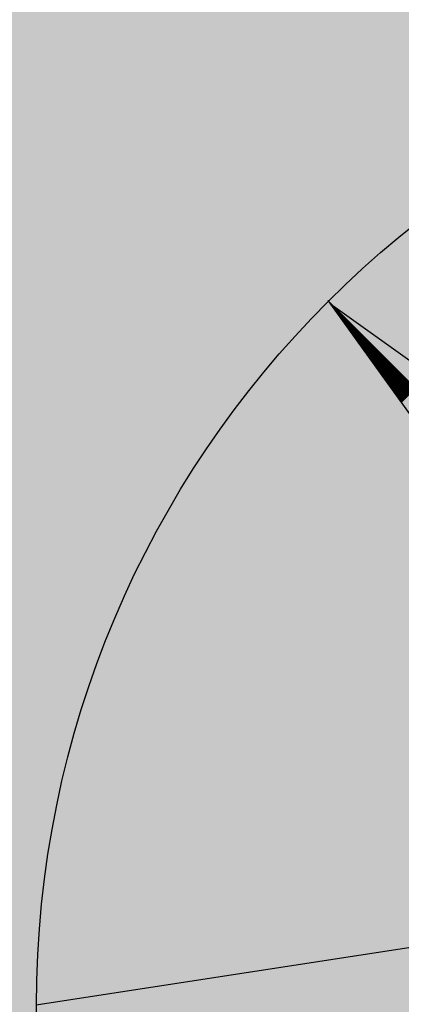
# Model space of a CAD drawing. Units: feet. Extents: x 533687 to 534108, y 4803673 to 4803970.
# Drawn here: x 533887 to 533888, y 4803826 to 4803829 of the extents above; entities that cross this region are included whole.
import ezdxf

# ---------------------------------------------------------------- set-up
doc = ezdxf.new("R2010")
doc.units = ezdxf.units.FT
doc.header["$LTSCALE"] = 5
doc.header["$MEASUREMENT"] = 0
doc.linetypes.add('TRAZOS', pattern=[0.75, 0.5, -0.25])
doc.layers.get('0').update_dxf_attribs({"color": 2, "linetype": 'CONTINUOUS'})
doc.layers.add('200', color=2, linetype='CONTINUOUS')
doc.layers.add('LIMITE-CONCE', color=151, linetype='TRAZOS')

# ---------------------------------------------------------------- blocks, each defined once
blk = doc.blocks.new('*X12')
at = {"color": 0}
for p, q in [((533888.2071, 4803828.3937), (533888.2097, 4803828.3963)), ((533888.2078, 4803828.3927), (533888.2105, 4803828.3954)), ((533888.2086, 4803828.3917), (533888.2114, 4803828.3946)), ((533888.2093, 4803828.3907), (533888.2123, 4803828.3937)), ((533888.21, 4803828.3896), (533888.2132, 4803828.3928)), ((533888.2108, 4803828.3886), (533888.2141, 4803828.3919)), ((533888.2115, 4803828.3876), (533888.215, 4803828.391)), ((533888.2123, 4803828.3865), (533888.2158, 4803828.3901)), ((533888.213, 4803828.3855), (533888.2167, 4803828.3892)), ((533888.2137, 4803828.3845), (533888.2176, 4803828.3884)), ((533888.2145, 4803828.3835), (533888.2185, 4803828.3875)), ((533888.2152, 4803828.3824), (533888.2194, 4803828.3866)), ((533888.2159, 4803828.3814), (533888.2203, 4803828.3857)), ((533888.2167, 4803828.3804), (533888.2211, 4803828.3848)), ((533888.2174, 4803828.3793), (533888.222, 4803828.3839)), ((533888.2182, 4803828.3783), (533888.2229, 4803828.3831)), ((533888.2189, 4803828.3773), (533888.2238, 4803828.3822)), ((533888.2196, 4803828.3763), (533888.2247, 4803828.3813)), ((533888.2204, 4803828.3752), (533888.2256, 4803828.3804)), ((533888.2211, 4803828.3742), (533888.2264, 4803828.3795)), ((533888.2219, 4803828.3732), (533888.2273, 4803828.3786)), ((533888.2226, 4803828.3721), (533888.2282, 4803828.3778)), ((533888.2233, 4803828.3711), (533888.2291, 4803828.3769)), ((533888.2241, 4803828.3701), (533888.23, 4803828.376)), ((533888.2248, 4803828.3691), (533888.2309, 4803828.3751)), ((533888.2256, 4803828.368), (533888.2318, 4803828.3742)), ((533888.2263, 4803828.367), (533888.2326, 4803828.3733)), ((533888.227, 4803828.366), (533888.2335, 4803828.3725)), ((533888.2278, 4803828.3649), (533888.2344, 4803828.3716)), ((533888.2285, 4803828.3639), (533888.2353, 4803828.3707)), ((533888.2293, 4803828.3629), (533888.2362, 4803828.3698)), ((533888.23, 4803828.3619), (533888.2371, 4803828.3689)), ((533888.2307, 4803828.3608), (533888.2379, 4803828.368)), ((533888.2315, 4803828.3598), (533888.2388, 4803828.3672)), ((533888.2322, 4803828.3588), (533888.2397, 4803828.3663)), ((533888.2329, 4803828.3577), (533888.2406, 4803828.3654)), ((533888.2337, 4803828.3567), (533888.2415, 4803828.3645)), ((533888.2344, 4803828.3557), (533888.2424, 4803828.3636)), ((533888.2352, 4803828.3547), (533888.2432, 4803828.3627)), ((533888.2359, 4803828.3536), (533888.2441, 4803828.3618)), ((533888.2366, 4803828.3526), (533888.245, 4803828.361)), ((533888.2374, 4803828.3516), (533888.2459, 4803828.3601)), ((533888.2381, 4803828.3505), (533888.2468, 4803828.3592)), ((533888.2389, 4803828.3495), (533888.2477, 4803828.3583)), ((533888.2396, 4803828.3485), (533888.2485, 4803828.3574)), ((533888.2403, 4803828.3475), (533888.2494, 4803828.3565)), ((533888.2411, 4803828.3464), (533888.2503, 4803828.3557)), ((533888.2418, 4803828.3454), (533888.2512, 4803828.3548)), ((533888.2426, 4803828.3444), (533888.2521, 4803828.3539)), ((533888.2433, 4803828.3433), (533888.253, 4803828.353)), ((533888.244, 4803828.3423), (533888.2538, 4803828.3521)), ((533888.2448, 4803828.3413), (533888.2547, 4803828.3512)), ((533888.2455, 4803828.3403), (533888.2556, 4803828.3504)), ((533888.2463, 4803828.3392), (533888.2565, 4803828.3495)), ((533888.247, 4803828.3382), (533888.2574, 4803828.3486)), ((533888.2477, 4803828.3372), (533888.2583, 4803828.3477)), ((533888.2485, 4803828.3361), (533888.2592, 4803828.3468)), ((533888.2492, 4803828.3351), (533888.26, 4803828.3459)), ((533888.25, 4803828.3341), (533888.2609, 4803828.3451)), ((533888.2507, 4803828.3331), (533888.2618, 4803828.3442)), ((533888.2514, 4803828.332), (533888.2627, 4803828.3433)), ((533888.2522, 4803828.331), (533888.2636, 4803828.3424)), ((533888.2529, 4803828.33), (533888.2645, 4803828.3415)), ((533888.2536, 4803828.3289), (533888.2653, 4803828.3406)), ((533888.2544, 4803828.3279), (533888.2662, 4803828.3397)), ((533888.2551, 4803828.3269), (533888.2671, 4803828.3389)), ((533888.2559, 4803828.3259), (533888.268, 4803828.338)), ((533888.2566, 4803828.3248), (533888.2689, 4803828.3371)), ((533888.2573, 4803828.3238), (533888.2698, 4803828.3362)), ((533888.2581, 4803828.3228), (533888.2706, 4803828.3353)), ((533888.2588, 4803828.3217), (533888.2715, 4803828.3344)), ((533888.2596, 4803828.3207), (533888.2724, 4803828.3336)), ((533888.2603, 4803828.3197), (533888.2733, 4803828.3327)), ((533888.261, 4803828.3187), (533888.2742, 4803828.3318)), ((533888.2618, 4803828.3176), (533888.2751, 4803828.3309)), ((533888.2625, 4803828.3166), (533888.2759, 4803828.33)), ((533888.2633, 4803828.3156), (533888.2768, 4803828.3291)), ((533888.264, 4803828.3145), (533888.2777, 4803828.3283)), ((533888.2647, 4803828.3135), (533888.2786, 4803828.3274)), ((533888.2655, 4803828.3125), (533888.2795, 4803828.3265)), ((533888.2662, 4803828.3115), (533888.2804, 4803828.3256)), ((533888.267, 4803828.3104), (533888.2813, 4803828.3247)), ((533888.2677, 4803828.3094), (533888.2821, 4803828.3238)), ((533888.2684, 4803828.3084), (533888.283, 4803828.323)), ((533888.2692, 4803828.3073), (533888.2839, 4803828.3221)), ((533888.2699, 4803828.3063), (533888.2848, 4803828.3212)), ((533888.2706, 4803828.3053), (533888.2857, 4803828.3203)), ((533888.2714, 4803828.3043), (533888.2866, 4803828.3194)), ((533888.2721, 4803828.3032), (533888.2874, 4803828.3185)), ((533888.2729, 4803828.3022), (533888.2883, 4803828.3177)), ((533888.2736, 4803828.3012), (533888.2892, 4803828.3168)), ((533888.2743, 4803828.3001), (533888.2901, 4803828.3159)), ((533888.2751, 4803828.2991), (533888.291, 4803828.315)), ((533888.2758, 4803828.2981), (533888.2919, 4803828.3141)), ((533888.2766, 4803828.2971), (533888.2927, 4803828.3132)), ((533888.2773, 4803828.296), (533888.2936, 4803828.3123)), ((533888.278, 4803828.295), (533888.2945, 4803828.3115)), ((533888.2788, 4803828.294), (533888.2954, 4803828.3106)), ((533888.2795, 4803828.2929), (533888.2963, 4803828.3097)), ((533888.2803, 4803828.2919), (533888.2972, 4803828.3088)), ((533888.281, 4803828.2909), (533888.298, 4803828.3079)), ((533888.2817, 4803828.2899), (533888.2989, 4803828.307)), ((533888.2825, 4803828.2888), (533888.2998, 4803828.3062)), ((533888.2832, 4803828.2878), (533888.3007, 4803828.3053)), ((533888.284, 4803828.2868), (533888.3016, 4803828.3044)), ((533888.2847, 4803828.2857), (533888.3025, 4803828.3035)), ((533888.2854, 4803828.2847), (533888.3033, 4803828.3026)), ((533888.2862, 4803828.2837), (533888.3042, 4803828.3017)), ((533888.2869, 4803828.2827), (533888.3051, 4803828.3009)), ((533888.2876, 4803828.2816), (533888.306, 4803828.3)), ((533888.2884, 4803828.2806), (533888.3069, 4803828.2991)), ((533888.2891, 4803828.2796), (533888.3078, 4803828.2982)), ((533888.2899, 4803828.2785), (533888.3087, 4803828.2973)), ((533888.2906, 4803828.2775), (533888.3095, 4803828.2964)), ((533888.2913, 4803828.2765), (533888.3104, 4803828.2956)), ((533888.2921, 4803828.2755), (533888.3113, 4803828.2947)), ((533888.2928, 4803828.2744), (533888.3122, 4803828.2938)), ((533888.2936, 4803828.2734), (533888.3131, 4803828.2929)), ((533888.2943, 4803828.2724), (533888.314, 4803828.292)), ((533888.295, 4803828.2713), (533888.3148, 4803828.2911)), ((533888.2958, 4803828.2703), (533888.3157, 4803828.2903)), ((533888.2965, 4803828.2693), (533888.3166, 4803828.2894)), ((533888.2973, 4803828.2683), (533888.3175, 4803828.2885)), ((533888.298, 4803828.2672), (533888.3184, 4803828.2876)), ((533888.2987, 4803828.2662), (533888.3193, 4803828.2867)), ((533888.2995, 4803828.2652), (533888.3201, 4803828.2858)), ((533888.3002, 4803828.2641), (533888.321, 4803828.2849)), ((533888.301, 4803828.2631), (533888.3219, 4803828.2841)), ((533888.3017, 4803828.2621), (533888.3228, 4803828.2832)), ((533888.3024, 4803828.2611), (533888.3237, 4803828.2823)), ((533888.3032, 4803828.26), (533888.3246, 4803828.2814)), ((533888.3039, 4803828.259), (533888.3254, 4803828.2805)), ((533888.3047, 4803828.258), (533888.3263, 4803828.2796)), ((533888.3054, 4803828.2569), (533888.3272, 4803828.2788)), ((533888.3061, 4803828.2559), (533888.3281, 4803828.2779)), ((533888.3069, 4803828.2549), (533888.329, 4803828.277)), ((533888.3076, 4803828.2539), (533888.3299, 4803828.2761)), ((533888.3083, 4803828.2528), (533888.3307, 4803828.2752)), ((533888.3091, 4803828.2518), (533888.3316, 4803828.2743)), ((533888.3098, 4803828.2508), (533888.3325, 4803828.2735)), ((533888.3106, 4803828.2497), (533888.3334, 4803828.2726)), ((533888.3113, 4803828.2487), (533888.3343, 4803828.2717)), ((533888.312, 4803828.2477), (533888.3352, 4803828.2708)), ((533888.3128, 4803828.2467), (533888.3361, 4803828.2699)), ((533888.3135, 4803828.2456), (533888.3369, 4803828.269)), ((533888.3143, 4803828.2446), (533888.3378, 4803828.2682)), ((533888.315, 4803828.2436), (533888.3387, 4803828.2673)), ((533888.3157, 4803828.2425), (533888.3396, 4803828.2664)), ((533888.3165, 4803828.2415), (533888.3405, 4803828.2655)), ((533888.3172, 4803828.2405), (533888.3414, 4803828.2646)), ((533888.318, 4803828.2395), (533888.3422, 4803828.2637)), ((533888.3187, 4803828.2384), (533888.3431, 4803828.2629)), ((533888.3194, 4803828.2374), (533888.344, 4803828.262)), ((533888.3202, 4803828.2364), (533888.3449, 4803828.2611)), ((533888.3209, 4803828.2353), (533888.3458, 4803828.2602)), ((533888.3217, 4803828.2343), (533888.3467, 4803828.2593)), ((533888.3224, 4803828.2333), (533888.3475, 4803828.2584)), ((533888.3231, 4803828.2323), (533888.3484, 4803828.2575)), ((533888.3239, 4803828.2312), (533888.3493, 4803828.2567)), ((533888.3246, 4803828.2302), (533888.3502, 4803828.2558)), ((533888.3253, 4803828.2292), (533888.3511, 4803828.2549)), ((533888.3261, 4803828.2281), (533888.352, 4803828.254)), ((533888.3268, 4803828.2271), (533888.3528, 4803828.2531)), ((533888.3276, 4803828.2261), (533888.3537, 4803828.2522)), ((533888.3283, 4803828.2251), (533888.3546, 4803828.2514)), ((533888.329, 4803828.224), (533888.3555, 4803828.2505)), ((533888.3298, 4803828.223), (533888.3564, 4803828.2496)), ((533888.3305, 4803828.222), (533888.3573, 4803828.2487)), ((533888.3313, 4803828.2209), (533888.3581, 4803828.2478)), ((533888.332, 4803828.2199), (533888.359, 4803828.2469)), ((533888.3327, 4803828.2189), (533888.3599, 4803828.2461)), ((533888.3335, 4803828.2179), (533888.3608, 4803828.2452)), ((533888.3342, 4803828.2168), (533888.3617, 4803828.2443)), ((533888.335, 4803828.2158), (533888.3626, 4803828.2434)), ((533888.3357, 4803828.2148), (533888.3635, 4803828.2425)), ((533888.3364, 4803828.2137), (533888.3643, 4803828.2416)), ((533888.3372, 4803828.2127), (533888.3652, 4803828.2408)), ((533888.3379, 4803828.2117), (533888.3661, 4803828.2399)), ((533888.3387, 4803828.2107), (533888.367, 4803828.239)), ((533888.3394, 4803828.2096), (533888.3679, 4803828.2381)), ((533888.3401, 4803828.2086), (533888.3688, 4803828.2372)), ((533888.3409, 4803828.2076), (533888.3696, 4803828.2363)), ((533888.3416, 4803828.2065), (533888.3705, 4803828.2355)), ((533888.3423, 4803828.2055), (533888.3714, 4803828.2346)), ((533888.3431, 4803828.2045), (533888.3723, 4803828.2337)), ((533888.3438, 4803828.2035), (533888.3732, 4803828.2328)), ((533888.3446, 4803828.2024), (533888.3741, 4803828.2319)), ((533888.3453, 4803828.2014), (533888.3749, 4803828.231)), ((533888.346, 4803828.2004), (533888.3758, 4803828.2301)), ((533888.3468, 4803828.1993), (533888.3767, 4803828.2293)), ((533888.3475, 4803828.1983), (533888.3776, 4803828.2284)), ((533888.3483, 4803828.1973), (533888.3785, 4803828.2275)), ((533888.349, 4803828.1963), (533888.3794, 4803828.2266)), ((533888.3497, 4803828.1952), (533888.3802, 4803828.2257)), ((533888.3505, 4803828.1942), (533888.3811, 4803828.2248)), ((533888.3512, 4803828.1932), (533888.382, 4803828.224)), ((533888.352, 4803828.1921), (533888.3829, 4803828.2231)), ((533888.3527, 4803828.1911), (533888.3838, 4803828.2222)), ((533888.3534, 4803828.1901), (533888.3847, 4803828.2213)), ((533888.3542, 4803828.1891), (533888.3855, 4803828.2204)), ((533888.3549, 4803828.188), (533888.3864, 4803828.2195)), ((533888.3557, 4803828.187), (533888.3873, 4803828.2187)), ((533888.3564, 4803828.186), (533888.3882, 4803828.2178)), ((533888.3571, 4803828.1849), (533888.3891, 4803828.2169)), ((533888.3579, 4803828.1839), (533888.39, 4803828.216)), ((533888.3586, 4803828.1829), (533888.3909, 4803828.2151)), ((533888.3594, 4803828.1819), (533888.3917, 4803828.2142)), ((533888.3601, 4803828.1808), (533888.3926, 4803828.2134)), ((533888.3608, 4803828.1798), (533888.3935, 4803828.2125)), ((533888.3616, 4803828.1788), (533888.3944, 4803828.2116)), ((533888.3623, 4803828.1777), (533888.3953, 4803828.2107)), ((533888.363, 4803828.1767), (533888.3962, 4803828.2098)), ((533888.3638, 4803828.1757), (533888.397, 4803828.2089)), ((533888.3645, 4803828.1747), (533888.3979, 4803828.2081)), ((533888.3653, 4803828.1736), (533888.3988, 4803828.2072)), ((533888.366, 4803828.1726), (533888.3997, 4803828.2063)), ((533888.3667, 4803828.1716), (533888.4006, 4803828.2054)), ((533888.3675, 4803828.1705), (533888.4015, 4803828.2045)), ((533888.3682, 4803828.1695), (533888.4023, 4803828.2036)), ((533888.369, 4803828.1685), (533888.4032, 4803828.2027)), ((533888.3697, 4803828.1675), (533888.4041, 4803828.2019)), ((533888.3704, 4803828.1664), (533888.405, 4803828.201)), ((533888.3712, 4803828.1654), (533888.4059, 4803828.2001)), ((533888.3719, 4803828.1644), (533888.4068, 4803828.1992)), ((533888.3727, 4803828.1633), (533888.4076, 4803828.1983)), ((533888.3734, 4803828.1623), (533888.4085, 4803828.1974)), ((533888.3741, 4803828.1613), (533888.4094, 4803828.1966)), ((533888.3749, 4803828.1603), (533888.4103, 4803828.1957)), ((533888.3756, 4803828.1592), (533888.4112, 4803828.1948)), ((533888.3764, 4803828.1582), (533888.4121, 4803828.1939)), ((533888.3771, 4803828.1572), (533888.4129, 4803828.193)), ((533888.3778, 4803828.1561), (533888.4138, 4803828.1921)), ((533888.3786, 4803828.1551), (533888.4147, 4803828.1913)), ((533888.3793, 4803828.1541), (533888.4156, 4803828.1904)), ((533888.38, 4803828.1531), (533888.4165, 4803828.1895)), ((533888.3808, 4803828.152), (533888.4174, 4803828.1886)), ((533888.3815, 4803828.151), (533888.4183, 4803828.1877)), ((533888.3823, 4803828.15), (533888.4191, 4803828.1868)), ((533888.383, 4803828.1489), (533888.42, 4803828.186)), ((533888.3837, 4803828.1479), (533888.4209, 4803828.1851)), ((533888.3845, 4803828.1469), (533888.4218, 4803828.1842)), ((533888.3852, 4803828.1459), (533888.4227, 4803828.1833)), ((533888.386, 4803828.1448), (533888.4236, 4803828.1824)), ((533888.3867, 4803828.1438), (533888.4244, 4803828.1815)), ((533888.3874, 4803828.1428), (533888.4253, 4803828.1807)), ((533888.3882, 4803828.1417), (533888.4262, 4803828.1798)), ((533888.3889, 4803828.1407), (533888.4271, 4803828.1789)), ((533888.3897, 4803828.1397), (533888.428, 4803828.178)), ((533888.3904, 4803828.1387), (533888.4289, 4803828.1771)), ((533888.3911, 4803828.1376), (533888.4297, 4803828.1762)), ((533888.3919, 4803828.1366), (533888.4306, 4803828.1753)), ((533888.3926, 4803828.1356), (533888.4315, 4803828.1745)), ((533888.3934, 4803828.1345), (533888.4324, 4803828.1736)), ((533888.3941, 4803828.1335), (533888.4333, 4803828.1727)), ((533888.3948, 4803828.1325), (533888.4342, 4803828.1718)), ((533888.3956, 4803828.1315), (533888.435, 4803828.1709)), ((533888.3963, 4803828.1304), (533888.4359, 4803828.17)), ((533888.397, 4803828.1294), (533888.4368, 4803828.1692)), ((533888.3978, 4803828.1284), (533888.4377, 4803828.1683)), ((533888.3985, 4803828.1273), (533888.4386, 4803828.1674)), ((533888.3993, 4803828.1263), (533888.4395, 4803828.1665)), ((533888.4, 4803828.1253), (533888.4403, 4803828.1656)), ((533888.4007, 4803828.1243), (533888.4412, 4803828.1647)), ((533888.4015, 4803828.1232), (533888.4421, 4803828.1639)), ((533888.4022, 4803828.1222), (533888.443, 4803828.163)), ((533888.403, 4803828.1212), (533888.4439, 4803828.1621)), ((533888.4037, 4803828.1201), (533888.4448, 4803828.1612)), ((533888.4044, 4803828.1191), (533888.4457, 4803828.1603)), ((533888.4052, 4803828.1181), (533888.4465, 4803828.1594)), ((533888.4059, 4803828.1171), (533888.4474, 4803828.1586)), ((533888.4067, 4803828.116), (533888.4483, 4803828.1577)), ((533888.4074, 4803828.115), (533888.4492, 4803828.1568)), ((533888.4081, 4803828.114), (533888.4501, 4803828.1559)), ((533888.4089, 4803828.1129), (533888.451, 4803828.155)), ((533888.4096, 4803828.1119), (533888.4518, 4803828.1541)), ((533888.4104, 4803828.1109), (533888.4527, 4803828.1533)), ((533888.4111, 4803828.1099), (533888.4536, 4803828.1524)), ((533888.4118, 4803828.1088), (533888.4545, 4803828.1515)), ((533888.4126, 4803828.1078), (533888.4554, 4803828.1506)), ((533888.4133, 4803828.1068), (533888.4563, 4803828.1497)), ((533888.4141, 4803828.1057), (533888.4571, 4803828.1488))]:
    blk.add_line(p, q, dxfattribs=at)

msp = doc.modelspace()

# ---------------------------------------------------------------- hatches: boundary and pattern name
at = {"layer": 'LIMITE-CONCE'}
msp.add_hatch(color=151, dxfattribs=at).paths.add_polyline_path([(533838.7522, 4803800.9237), (533853.1636, 4803736.2752), (533854.1527, 4803733.8298), (533854.9366, 4803730.2699), (533854.9366, 4803726.0693), (533854.5486, 4803722.3103), (533853.9544, 4803718.1548), (533853.1621, 4803714.1972), (533861.4312, 4803713.2078), (533862.2235, 4803721.1725), (533866.0243, 4803730.63), (533876.4105, 4803754.0042), (533885.211, 4803767.4484), (533891.0779, 4803777.4453), (533895.5645, 4803792.2683), (533896.4292, 4803799.0383), (533896.7743, 4803809.5523), (533895.047, 4803819.3202), (533895.7373, 4803827.5935), (533897.4628, 4803829.6618), (533899.7061, 4803834.3156), (533899.5335, 4803836.7286), (533901.2591, 4803837.7628), (533906.713, 4803839.0804), (533907.4893, 4803841.4661), (533909.1612, 4803843.0764), (533917.0645, 4803850.021), (533922.6773, 4803857.2974), (533926.9955, 4803862.8322), (533936.6089, 4803875.4168), (533940.2111, 4803879.9927), (533947.1973, 4803887.9848), (533950.1828, 4803891.2055), (533952.1533, 4803891.9808), (533955.0194, 4803892.8755), (533957.6467, 4803894.9033), (533959.2249, 4803897.6058), (533971.1793, 4803921.7079), (533970.5974, 4803923.0021), (533969.0604, 4803925.4147), (533965.7668, 4803927.3885), (533961.9862, 4803936.8278), (533962.5145, 4803939.9044), (533954.5199, 4803939.3421), (533952.2679, 4803947.5525), (533916.7884, 4803958.764)])

# ---------------------------------------------------------------- linework, layer by layer
at = {"layer": '200', "color": 7}
for p, q in [((533887.6945, 4803828.4289), (533891.9371, 4803824.1863)), ((533887.6954, 4803828.428), (533888.9799, 4803826.6406)), ((533889.4091, 4803826.7143), (533887.6954, 4803828.428)), ((533887.7029, 4803828.4175), (533888.9799, 4803826.6406)), ((533889.4828, 4803827.1435), (533887.7029, 4803828.4175)), ((533886.8158, 4803826.3076), (533889.4158, 4803826.7076))]:
    msp.add_line(p, q, dxfattribs=at)
msp.add_circle((533889.8168, 4803826.3043), 3, dxfattribs=at)

# ---------------------------------------------------------------- block references
msp.add_blockref('*X12', (-0.4985, 0.016), dxfattribs=at)

doc.saveas('drawing.dxf')
